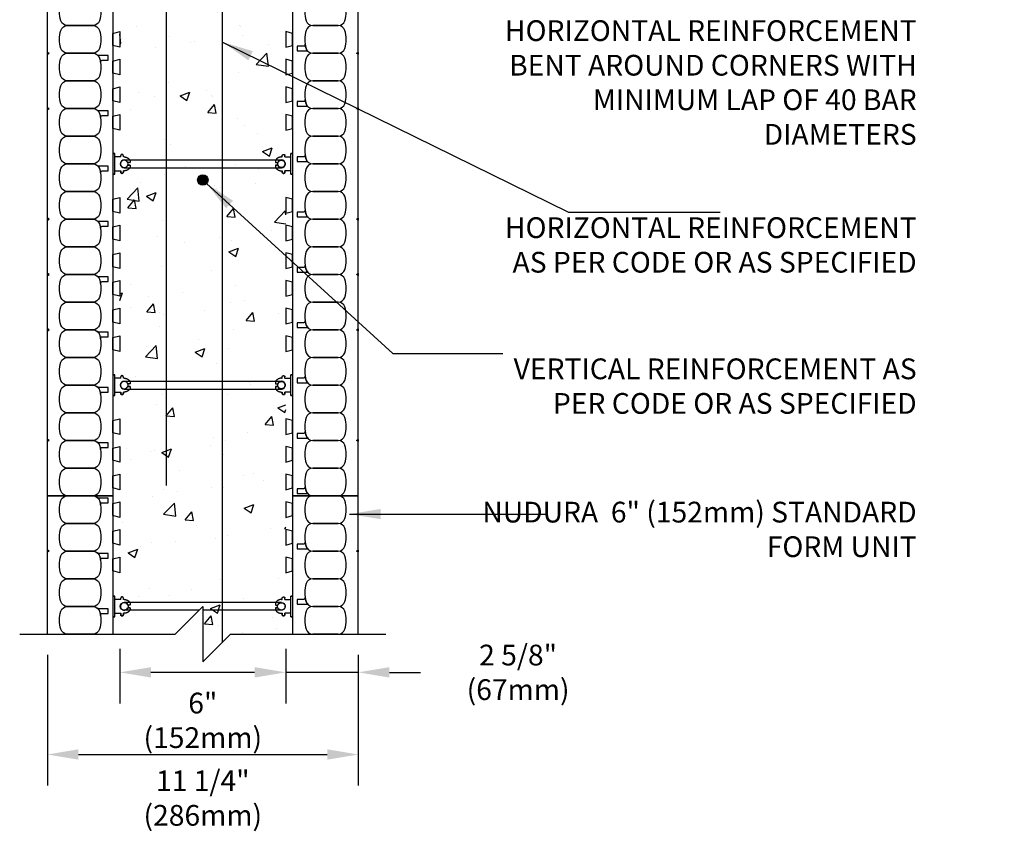
# Model space of a CAD drawing. Units: inches. Extents: x 131.2 to 168.9, y 194.9 to 245.2.
# Drawn here: x 133.2 to 168.9, y 194.9 to 224.8 of the extents above; entities that cross this region are included whole.
import ezdxf

# ---------------------------------------------------------------- set-up
doc = ezdxf.new("R2010")
doc.units = ezdxf.units.IN
doc.header["$MEASUREMENT"] = 0
for name, color, linetype in [('DIM', 4, 'Continuous'), ('HATCH', 12, 'Continuous'), ('line25', 2, 'Continuous'), ('LINE3', 3, 'Continuous'), ('LINE50', 5, 'Continuous'), ('LINE65', 3, 'Continuous'), ('LINE9', 9, 'Continuous'), ('TEXT', 4, 'Continuous')]:
    doc.layers.add(name, color=color, linetype=linetype)
doc.styles.add('DIM', font='romans.shx', dxfattribs={"width": 0.7})
doc.styles.get("Standard").update_dxf_attribs({"font": 'romans.shx', "height": 0.75})
doc.dimstyles.new('ext_12', dxfattribs={"dimscale": 12, "dimtxt": 0.09375, "dimasz": 0.09375, "dimexe": 0.09375, "dimexo": 0.0625, "dimgap": 0.0625, "dimtad": 1, "dimdec": 1, "dimzin": 3, "dimdsep": 46, "dimlunit": 4, "dimtxsty": 'DIM', "dimcen": 0.09, "dimdle": 0.09375, "dimclrt": 4, "dimadec": 0, "dimazin": 0, "dimtfac": 1, "dimtdec": 1, "dimtmove": 2, "dimatfit": 3, "dimfxl": 0, "dimfrac": 2, "dimtolj": 1, "dimtzin": 0, "dimarcsym": 0})

# ---------------------------------------------------------------- blocks, each defined once
blk = doc.blocks.new('*D7')
at = {"layer": 'Defpoints', "color": 0}
for p in [(142.865, 202.776), (145.49, 202.557), (142.865, 201.172)]:
    blk.add_point(p, dxfattribs=at)
at = {"layer": 'DIM', "color": 0, "lineweight": -2}
for p, q in [((142.865, 202.026), (142.865, 200.047)), ((145.49, 201.807), (145.49, 200.047)), ((141.74, 201.172), (140.615, 201.172)), ((145.49, 201.172), (142.865, 201.172)), ((146.615, 201.172), (147.74, 201.172))]:
    blk.add_line(p, q, dxfattribs=at)
at = {"layer": 'DIM', "color": 0}
for points in [[(141.74, 201.359), (141.74, 200.984), (142.865, 201.172)], [(146.615, 201.359), (146.615, 200.984), (145.49, 201.172)]]:
    blk.add_solid(points, dxfattribs=at)
at = {"layer": 'DIM', "color": 4, "insert": (151.273, 201.172), "char_height": 0.75, "attachment_point": 5, "rotation": 0.0001, "style": 'DIM'}
blk.add_mtext('\\A1;2 5/8" (67mm)', dxfattribs=at)
blk = doc.blocks.new('*D8')
at = {"layer": 'Defpoints', "color": 0}
for p in [(136.865, 202.776), (142.865, 202.776), (136.865, 201.172)]:
    blk.add_point(p, dxfattribs=at)
at = {"layer": 'DIM', "color": 0, "lineweight": -2}
for p, q in [((136.865, 202.026), (136.865, 200.047)), ((142.865, 202.026), (142.865, 200.047)), ((141.74, 201.172), (137.99, 201.172))]:
    blk.add_line(p, q, dxfattribs=at)
at = {"layer": 'DIM', "color": 0}
for points in [[(137.99, 201.359), (137.99, 200.984), (136.865, 201.172)], [(141.74, 201.359), (141.74, 200.984), (142.865, 201.172)]]:
    blk.add_solid(points, dxfattribs=at)
at = {"layer": 'DIM', "color": 4, "insert": (139.865, 199.436), "char_height": 0.75, "attachment_point": 5, "rotation": 0.0001, "style": 'DIM'}
blk.add_mtext('\\A1;6" (152mm)', dxfattribs=at)
blk = doc.blocks.new('*D9')
at = {"layer": 'Defpoints', "color": 0}
for p in [(134.24, 202.557), (145.49, 202.557), (145.49, 198.201)]:
    blk.add_point(p, dxfattribs=at)
at = {"layer": 'DIM', "color": 0, "lineweight": -2}
for p, q in [((134.24, 201.807), (134.24, 197.076)), ((145.49, 201.807), (145.49, 197.076)), ((135.365, 198.201), (144.365, 198.201))]:
    blk.add_line(p, q, dxfattribs=at)
at = {"layer": 'DIM', "color": 0}
for points in [[(135.365, 198.389), (135.365, 198.014), (134.24, 198.201)], [(144.365, 198.389), (144.365, 198.014), (145.49, 198.201)]]:
    blk.add_solid(points, dxfattribs=at)
at = {"layer": 'DIM', "color": 4, "insert": (139.865, 196.627), "char_height": 0.75, "attachment_point": 5, "rotation": 0.0001, "style": 'DIM'}
blk.add_mtext('\\A1;11 1/4" (286mm)', dxfattribs=at)
blk = doc.blocks.new('WEB_CENTRE_TOP')
for p, q in [((-0.141, 5.688), (-0.141, 0)), ((0.141, 5.688), (0.141, 0))]:
    blk.add_line(p, q)
for centre in [(0, 5.688), (0, 0)]:
    blk.add_circle(centre, 0.141)
blk = doc.blocks.new('Connector')
blk.add_point((0.271, 0))
at = {"layer": 'LINE9'}
for p, q in [((0, 0.375), (0, -0.375)), ((0.062, -0.375), (0.062, 0.375)), ((0.281, 0.25), (0.062, 0.25))]:
    blk.add_line(p, q, dxfattribs=at)
for points, weights in [([(0.007, 0.375), (0.004, 0.375), (0, 0.375)], [1, 0.972587069138, 0.950305488115]), ([(0.327, 0.343), (0.308, 0.343), (0.281, 0.317), (0.281, 0.297)], [1, 0.85355339, 0.85355339, 1]), ([(0.328, 0.343), (0.327, 0.343), (0.327, 0.343)], [1, 0.70710678, 1]), ([(0.375, 0.297), (0.375, 0.317), (0.348, 0.343), (0.329, 0.343)], [1, 0.85355339, 0.85355339, 1]), ([(0.406, 0.25), (0.546, 0.25), (0.619, 0.131)], [0.958404415409, 0.794674173519, 0.864651571113]), ([(0.619, 0.052), (0.612, 0.049), (0.604, 0.049)], [0.83615024178, 0.892081430621, 1]), ([(0.281, -0.297), (0.281, -0.317), (0.308, -0.343), (0.327, -0.343)], [1, 0.85355339, 0.85355339, 1]), ([(0.327, -0.343), (0.281, -0.343), (0.281, -0.297)], [1, 0.70710678, 1]), ([(0.329, -0.343), (0.348, -0.343), (0.375, -0.317), (0.375, -0.297)], [1, 0.85355339, 0.85355339, 1]), ([(0.375, -0.297), (0.375, -0.343), (0.329, -0.343)], [1, 0.70710678, 1]), ([(0.619, -0.131), (0.546, -0.25), (0.406, -0.25)], [0.864651574428, 0.794674169686, 0.958404415195]), ([(0.604, -0.049), (0.612, -0.049), (0.619, -0.052)], [1, 0.89208144177, 0.836150253337]), ([(0, -0.375), (0.004, -0.375), (0.007, -0.375)], [0.950305488115, 0.972587069138, 1])]:
    blk.add_rational_spline(points, weights, degree=2, dxfattribs=at)
for points, degree in [([(0, 0.375), (0.002, 0.375), (0.005, 0.375), (0.007, 0.375)], 3), ([(0.007, 0.375), (0.021, 0.375), (0.051, 0.375), (0.062, 0.375), (0.062, 0.375)], 3), ([(0.281, 0.25), (0.281, 0.297)], 1), ([(0.327, 0.343), (0.327, 0.343), (0.328, 0.343), (0.328, 0.343)], 3), ([(0.328, 0.343), (0.329, 0.343), (0.329, 0.343), (0.329, 0.343)], 3), ([(0.375, 0.25), (0.375, 0.297)], 1), ([(0.406, 0.25), (0.375, 0.25)], 1), ([(0.406, 0.25), (0.406, 0.25)], 1), ([(0.406, 0.25), (0.406, 0.25)], 1), ([(0.406, 0.25), (0.406, 0.25)], 1), ([(0.406, 0.25), (0.406, 0.25)], 1), ([(0.406, 0.25), (0.406, 0.25)], 1), ([(0.406, 0.25), (0.406, 0.25)], 1), ([(0.406, 0.25), (0.406, 0.25)], 1), ([(0.406, 0.25), (0.406, 0.25)], 1), ([(0.406, 0.25), (0.406, 0.25)], 1), ([(0.406, 0.25), (0.406, 0.25)], 1), ([(0.406, 0.25), (0.406, 0.25)], 1), ([(0.406, 0.25), (0.406, 0.25)], 1), ([(0.406, 0.25), (0.406, 0.25)], 1), ([(0.406, 0.25), (0.406, 0.25)], 1), ([(0.406, 0.25), (0.406, 0.25)], 1), ([(0.406, 0.25), (0.406, 0.25)], 1), ([(0.406, 0.25), (0.406, 0.25)], 1), ([(0.406, 0.25), (0.406, 0.25)], 1), ([(0.406, 0.25), (0.406, 0.25)], 1), ([(0.406, 0.25), (0.406, 0.25)], 1), ([(0.406, 0.25), (0.406, 0.25)], 1), ([(0.406, 0.25), (0.406, 0.25)], 1), ([(0.406, 0.25), (0.406, 0.25)], 1), ([(0.406, 0.25), (0.406, 0.25)], 1), ([(0.604, 0.049), (0.532, 0.049)], 1), ([(0.532, 0.049), (0.532, 0.049)], 1), ([(0.532, 0.049), (0.532, 0.049)], 1), ([(0.532, 0.049), (0.532, 0.049)], 1), ([(0.532, 0.049), (0.532, 0.049)], 1), ([(0.532, 0.049), (0.532, 0.049)], 1), ([(0.532, 0.049), (0.532, 0.049)], 1), ([(0.532, 0.049), (0.532, 0.049)], 1), ([(0.532, 0.049), (0.532, 0.049)], 1), ([(0.532, 0.049), (0.532, 0.049)], 1), ([(0.532, 0.049), (0.532, 0.049)], 1), ([(0.604, 0.049), (0.609, 0.049), (0.614, 0.05), (0.619, 0.052)], 3), ([(0.604, 0.049), (0.604, 0.049)], 1), ([(0.604, 0.049), (0.604, 0.049)], 1), ([(0.604, 0.049), (0.604, 0.049)], 1), ([(0.604, 0.049), (0.604, 0.049)], 1), ([(0.619, 0.131), (0.619, 0.052)], 1), ([(0.619, 0.131), (0.619, 0.131)], 1), ([(0.619, 0.131), (0.619, 0.131)], 1), ([(0.619, 0.131), (0.619, 0.131)], 1), ([(0.619, 0.131), (0.619, 0.131)], 1), ([(0.062, -0.25), (0.281, -0.25)], 1), ([(0.281, -0.297), (0.281, -0.25)], 1), ([(0.281, -0.25), (0.281, -0.297)], 1), ([(0.328, -0.343), (0.328, -0.343), (0.327, -0.343), (0.327, -0.343)], 3), ([(0.329, -0.343), (0.329, -0.343), (0.329, -0.343), (0.328, -0.343)], 3), ([(0.375, -0.25), (0.375, -0.297)], 1), ([(0.375, -0.297), (0.375, -0.25)], 1), ([(0.406, -0.25), (0.375, -0.25)], 1), ([(0.406, -0.25), (0.406, -0.25)], 1), ([(0.406, -0.25), (0.406, -0.25)], 1), ([(0.406, -0.25), (0.406, -0.25)], 1), ([(0.406, -0.25), (0.406, -0.25)], 1), ([(0.406, -0.25), (0.406, -0.25)], 1), ([(0.406, -0.25), (0.406, -0.25)], 1), ([(0.406, -0.25), (0.406, -0.25)], 1), ([(0.406, -0.25), (0.406, -0.25)], 1), ([(0.406, -0.25), (0.406, -0.25)], 1), ([(0.406, -0.25), (0.406, -0.25)], 1), ([(0.406, -0.25), (0.406, -0.25)], 1), ([(0.532, -0.049), (0.604, -0.049)], 1), ([(0.604, -0.049), (0.58, -0.049), (0.556, -0.049), (0.532, -0.049)], 3), ([(0.532, -0.049), (0.532, -0.049)], 1), ([(0.532, -0.049), (0.532, -0.049)], 1), ([(0.532, -0.049), (0.532, -0.049)], 1), ([(0.532, -0.049), (0.532, -0.049)], 1), ([(0.619, -0.052), (0.614, -0.05), (0.609, -0.049), (0.604, -0.049)], 3), ([(0.604, -0.049), (0.604, -0.049)], 1), ([(0.604, -0.049), (0.604, -0.049)], 1), ([(0.604, -0.049), (0.604, -0.049)], 1), ([(0.604, -0.049), (0.604, -0.049)], 1), ([(0.604, -0.049), (0.604, -0.049)], 1), ([(0.604, -0.049), (0.604, -0.049)], 1), ([(0.604, -0.049), (0.604, -0.049)], 1), ([(0.604, -0.049), (0.604, -0.049)], 1), ([(0.619, -0.052), (0.619, -0.131)], 1), ([(0.619, -0.131), (0.619, -0.131)], 1), ([(0.619, -0.131), (0.619, -0.131)], 1), ([(0.619, -0.131), (0.619, -0.131)], 1), ([(0.619, -0.131), (0.619, -0.131)], 1), ([(0.007, -0.375), (0.005, -0.375), (0.002, -0.375), (0, -0.375)], 3), ([(0.062, -0.375), (0.062, -0.375), (0.051, -0.375), (0.021, -0.375), (0.007, -0.375)], 3)]:
    blk.add_open_spline(points, degree=degree, dxfattribs=at)
for points, weights, knots in [([(0.062, 0.375), (0.062, 0.375), (0.046, 0.375), (0.03, 0.375), (0.007, 0.375)], [0.868718858569, 0.861102746415, 1, 0.861102734288, 0.868718859898], [0, 0, 0, 0.5, 0.5, 1, 1, 1]), ([(0.532, 0.049), (0.472, 0.203), (0.333, 0.113), (0.157, 0), (0.333, -0.113), (0.472, -0.203), (0.532, -0.049)], [0.899508922286, 0.599718215298, 1, 0.54226024, 1, 0.599718224335, 0.899508908749], [0, 0, 0, 0.318112, 0.318112, 0.681888, 0.681888, 1, 1, 1]), ([(0.007, -0.375), (0.03, -0.375), (0.046, -0.375), (0.062, -0.375), (0.062, -0.375)], [0.868718859319, 0.861102739573, 1, 0.861102742958, 0.868718858948], [0, 0, 0, 0.5, 0.5, 1, 1, 1])]:
    blk.add_rational_spline(points, weights, degree=2, knots=knots, dxfattribs=at)

msp = doc.modelspace()

# ---------------------------------------------------------------- hatches: boundary and pattern name
at = {"layer": 'HATCH'}
h = msp.add_hatch(dxfattribs=at)
h.set_pattern_fill('AR-CONC', color=256, scale=0.5, style=0)
h.set_pattern_definition([(50, (18.8955, 17.3955), (3.5863, -0.31376), [0.375, -4.125]), (355, (18.8955, 17.3955), (-0.693757, 3.76096), [0.3, -3.3]), (100.4514, (19.1944, 17.3694), (2.892547, 3.447198), [0.3187, -3.50571]), (46.1842, (18.8955, 18.3955), (5.336205, -0.827595), [0.5625, -6.1875]), (96.6356, (19.34, 18.3265), (4.67331, 4.87059), [0.47805, -5.25856]), (351.1842, (18.8955, 18.3955), (4.67331, 4.87059), [0.45, -4.95]), (21, (19.3955, 18.1455), (2.984535, -2.013094), [0.375, -4.125]), (326, (19.3955, 18.1455), (1.216577, 3.62575), [0.3, -3.3]), (71.4514, (19.6443, 17.9777), (4.201113, 1.612652), [0.3187, -3.50571]), (37.5, (18.8955, 17.3955), (0.060799, 1.664469), [0, -3.26, 0, -3.35, 0, -3.3125]), (7.5, (18.8955, 17.3955), (1.315348, 1.972059), [0, -1.91, 0, -3.185, 0, -1.2625]), (327.5, (17.7805, 17.3955), (2.669112, -0.1127744), [0, -1.25, 0, -3.9, 0, -5.175]), (317.5, (17.2805, 17.3955), (2.91593, 0.500525), [0, -1.625, 0, -2.59, 0, -3.675])])
h.paths.add_polyline_path([(167.865, 234.557), (167.865, 236.557), (136.865, 236.557), (136.865, 202.557), (138.865, 202.557), (139.865, 203.557), (139.865, 201.557), (140.865, 202.557), (142.865, 202.557), (142.865, 230.557), (167.865, 230.557), (167.865, 232.557), (168.865, 233.557), (166.865, 233.557)])
at = {"layer": 'LINE3'}
msp.add_hatch(color=256, dxfattribs=at).paths.add_polyline_path([(140.052, 218.974, 1), (139.677, 218.974, 1)])

# ---------------------------------------------------------------- linework, layer by layer
at = {"layer": 'line25'}
for p, q in [((136.615, 236.057), (136.615, 207.557)), ((143.115, 229.057), (143.115, 207.557)), ((136.615, 207.557), (136.615, 202.557)), ((143.115, 207.557), (143.115, 202.557))]:
    msp.add_line(p, q, dxfattribs=at)
for points in [[(136.615, 224.276), (136.865, 224.338), (136.865, 223.776), (136.615, 223.838)], [(143.115, 224.276), (142.865, 224.338), (142.865, 223.776), (143.115, 223.838)], [(136.615, 223.276), (136.865, 223.338), (136.865, 222.776), (136.615, 222.838)], [(143.115, 223.276), (142.865, 223.338), (142.865, 222.776), (143.115, 222.838)], [(136.615, 222.276), (136.865, 222.338), (136.865, 221.776), (136.615, 221.838)], [(143.115, 222.276), (142.865, 222.338), (142.865, 221.776), (143.115, 221.838)], [(136.615, 221.276), (136.865, 221.338), (136.865, 220.776), (136.615, 220.838)], [(143.115, 221.276), (142.865, 221.338), (142.865, 220.776), (143.115, 220.838)], [(136.615, 218.276), (136.865, 218.338), (136.865, 217.776), (136.615, 217.838)], [(143.115, 218.276), (142.865, 218.338), (142.865, 217.776), (143.115, 217.838)], [(136.615, 217.276), (136.865, 217.338), (136.865, 216.776), (136.615, 216.838)], [(143.115, 217.276), (142.865, 217.338), (142.865, 216.776), (143.115, 216.838)], [(136.615, 216.276), (136.865, 216.338), (136.865, 215.776), (136.615, 215.838)], [(143.115, 216.276), (142.865, 216.338), (142.865, 215.776), (143.115, 215.838)], [(136.615, 215.276), (136.865, 215.338), (136.865, 214.776), (136.615, 214.838)], [(143.115, 215.276), (142.865, 215.338), (142.865, 214.776), (143.115, 214.838)], [(136.615, 214.276), (136.865, 214.338), (136.865, 213.776), (136.615, 213.838)], [(143.115, 214.276), (142.865, 214.338), (142.865, 213.776), (143.115, 213.838)], [(136.615, 213.276), (136.865, 213.338), (136.865, 212.776), (136.615, 212.838)], [(143.115, 213.276), (142.865, 213.338), (142.865, 212.776), (143.115, 212.838)], [(136.615, 210.276), (136.865, 210.338), (136.865, 209.776), (136.615, 209.838)], [(143.115, 210.276), (142.865, 210.338), (142.865, 209.776), (143.115, 209.838)], [(136.615, 209.276), (136.865, 209.338), (136.865, 208.776), (136.615, 208.838)], [(143.115, 209.276), (142.865, 209.338), (142.865, 208.776), (143.115, 208.838)], [(136.615, 208.276), (136.865, 208.338), (136.865, 207.776), (136.615, 207.838)], [(143.115, 208.276), (142.865, 208.338), (142.865, 207.776), (143.115, 207.838)], [(136.615, 207.276), (136.865, 207.338), (136.865, 206.776), (136.615, 206.838)], [(143.115, 207.276), (142.865, 207.338), (142.865, 206.776), (143.115, 206.838)], [(136.615, 206.276), (136.865, 206.338), (136.865, 205.776), (136.615, 205.838)], [(143.115, 206.276), (142.865, 206.338), (142.865, 205.776), (143.115, 205.838)], [(136.615, 205.276), (136.865, 205.338), (136.865, 204.776), (136.615, 204.838)], [(143.115, 205.276), (142.865, 205.338), (142.865, 204.776), (143.115, 204.838)]]:
    msp.add_lwpolyline(points, close=True, dxfattribs=at)
at = {"layer": 'LINE3'}
msp.add_line((140.583, 202.276), (140.583, 230.487), dxfattribs=at)
msp.add_circle((139.865, 218.974), 0.188, dxfattribs=at)
at = {"layer": 'LINE50'}
for p, q in [((134.24, 207.557), (134.24, 239.182)), ((145.49, 207.557), (145.49, 227.932)), ((134.24, 207.557), (136.615, 207.557)), ((136.615, 207.557), (134.24, 207.557)), ((134.24, 202.557), (134.24, 207.557)), ((145.49, 207.557), (143.115, 207.557)), ((143.115, 207.557), (145.49, 207.557)), ((145.49, 202.557), (145.49, 207.557))]:
    msp.add_line(p, q, dxfattribs=at)
at = {"layer": 'LINE65', "flags": 128}
msp.add_lwpolyline([(138.555, 207.932), (138.555, 231.776), (138.555, 231.776, -0.414214), (141.055, 234.276), (165.49, 234.276)], format="xyb", dxfattribs=at)
at = {"layer": 'LINE9'}
for p, q in [((142.709, 203.698), (137.021, 203.698)), ((142.709, 203.698), (137.021, 203.698)), ((139.724, 203.417), (137.021, 203.417)), ((139.724, 203.417), (137.021, 203.417)), ((142.709, 203.417), (139.865, 203.417)), ((142.709, 203.417), (139.865, 203.417))]:
    msp.add_line(p, q, dxfattribs=at)
for points in [[(136.126, 225.384, -0.157671), (136.126, 224.73, -0.325305), (135.888, 224.557), (134.967, 224.557, -0.325305), (134.729, 224.73, -0.157671), (134.729, 225.384, -0.325305), (134.967, 225.557), (135.888, 225.557, -0.325305)], [(143.604, 225.384, 0.157671), (143.604, 224.73, 0.325305), (143.842, 224.557), (144.763, 224.557, 0.325305), (145.001, 224.73, 0.157671), (145.001, 225.384, 0.325305), (144.763, 225.557), (143.842, 225.557, 0.325305)], [(136.126, 224.384, -0.157671), (136.126, 223.73, -0.325305), (135.888, 223.557), (134.967, 223.557, -0.325305), (134.729, 223.73, -0.157671), (134.729, 224.384, -0.325305), (134.967, 224.557), (135.888, 224.557, -0.325305)], [(143.604, 224.384, 0.157671), (143.604, 223.73, 0.325305), (143.842, 223.557), (144.763, 223.557, 0.325305), (145.001, 223.73, 0.157671), (145.001, 224.384, 0.325305), (144.763, 224.557), (143.842, 224.557, 0.325305)], [(143.604, 223.73, -0.037267), (143.566, 223.884, -0.463036), (143.505, 223.811), (143.283, 223.811), (143.283, 223.64), (143.629, 223.64, -0.189002), (143.672, 223.624, -0.128407)], [(136.126, 223.384, -0.157671), (136.126, 222.73, -0.325305), (135.888, 222.557), (134.967, 222.557, -0.325305), (134.729, 222.73, -0.157671), (134.729, 223.384, -0.325305), (134.967, 223.557), (135.888, 223.557, -0.325305)], [(136.126, 223.384, -0.037267), (136.163, 223.23, -0.463036), (136.225, 223.303), (136.446, 223.303), (136.446, 223.474), (136.1, 223.474, -0.189002), (136.058, 223.491, -0.128407)], [(143.604, 223.384, 0.157671), (143.604, 222.73, 0.325305), (143.842, 222.557), (144.763, 222.557, 0.325305), (145.001, 222.73, 0.157671), (145.001, 223.384, 0.325305), (144.763, 223.557), (143.842, 223.557, 0.325305)], [(136.126, 222.384, -0.157671), (136.126, 221.73, -0.325305), (135.888, 221.557), (134.967, 221.557, -0.325305), (134.729, 221.73, -0.157671), (134.729, 222.384, -0.325305), (134.967, 222.557), (135.888, 222.557, -0.325305)], [(143.604, 222.384, 0.157671), (143.604, 221.73, 0.325305), (143.842, 221.557), (144.763, 221.557, 0.325305), (145.001, 221.73, 0.157671), (145.001, 222.384, 0.325305), (144.763, 222.557), (143.842, 222.557, 0.325305)], [(143.604, 221.73, -0.037267), (143.566, 221.884, -0.463036), (143.505, 221.811), (143.283, 221.811), (143.283, 221.64), (143.629, 221.64, -0.189002), (143.672, 221.624, -0.128407)], [(136.126, 221.384, -0.157671), (136.126, 220.73, -0.325305), (135.888, 220.557), (134.967, 220.557, -0.325305), (134.729, 220.73, -0.157671), (134.729, 221.384, -0.325305), (134.967, 221.557), (135.888, 221.557, -0.325305)], [(136.126, 221.384, -0.037267), (136.163, 221.23, -0.463036), (136.225, 221.303), (136.446, 221.303), (136.446, 221.474), (136.1, 221.474, -0.189002), (136.058, 221.491, -0.128407)], [(143.604, 221.384, 0.157671), (143.604, 220.73, 0.325305), (143.842, 220.557), (144.763, 220.557, 0.325305), (145.001, 220.73, 0.157671), (145.001, 221.384, 0.325305), (144.763, 221.557), (143.842, 221.557, 0.325305)], [(136.126, 220.384, -0.157671), (136.126, 219.73, -0.325305), (135.888, 219.557), (134.967, 219.557, -0.325305), (134.729, 219.73, -0.157671), (134.729, 220.384, -0.325305), (134.967, 220.557), (135.888, 220.557, -0.325305)], [(143.604, 220.384, 0.157671), (143.604, 219.73, 0.325305), (143.842, 219.557), (144.763, 219.557, 0.325305), (145.001, 219.73, 0.157671), (145.001, 220.384, 0.325305), (144.763, 220.557), (143.842, 220.557, 0.325305)], [(143.604, 219.73, -0.037267), (143.566, 219.884, -0.463036), (143.505, 219.811), (143.283, 219.811), (143.283, 219.64), (143.629, 219.64, -0.189002), (143.672, 219.624, -0.128407)], [(136.126, 219.384, -0.157671), (136.126, 218.73, -0.325305), (135.888, 218.557), (134.967, 218.557, -0.325305), (134.729, 218.73, -0.157671), (134.729, 219.384, -0.325305), (134.967, 219.557), (135.888, 219.557, -0.325305)], [(136.126, 219.384, -0.037267), (136.163, 219.23, -0.463036), (136.225, 219.303), (136.446, 219.303), (136.446, 219.474), (136.1, 219.474, -0.189002), (136.058, 219.491, -0.128407)], [(143.604, 219.384, 0.157671), (143.604, 218.73, 0.325305), (143.842, 218.557), (144.763, 218.557, 0.325305), (145.001, 218.73, 0.157671), (145.001, 219.384, 0.325305), (144.763, 219.557), (143.842, 219.557, 0.325305)], [(136.126, 218.384, -0.157671), (136.126, 217.73, -0.325305), (135.888, 217.557), (134.967, 217.557, -0.325305), (134.729, 217.73, -0.157671), (134.729, 218.384, -0.325305), (134.967, 218.557), (135.888, 218.557, -0.325305)], [(143.604, 218.384, 0.157671), (143.604, 217.73, 0.325305), (143.842, 217.557), (144.763, 217.557, 0.325305), (145.001, 217.73, 0.157671), (145.001, 218.384, 0.325305), (144.763, 218.557), (143.842, 218.557, 0.325305)], [(143.604, 217.73, -0.037267), (143.566, 217.884, -0.463036), (143.505, 217.811), (143.283, 217.811), (143.283, 217.64), (143.629, 217.64, -0.189002), (143.672, 217.624, -0.128407)], [(136.126, 217.384, -0.157671), (136.126, 216.73, -0.325305), (135.888, 216.557), (134.967, 216.557, -0.325305), (134.729, 216.73, -0.157671), (134.729, 217.384, -0.325305), (134.967, 217.557), (135.888, 217.557, -0.325305)], [(136.126, 217.384, -0.037267), (136.163, 217.23, -0.463036), (136.225, 217.303), (136.446, 217.303), (136.446, 217.474), (136.1, 217.474, -0.189002), (136.058, 217.491, -0.128407)], [(143.604, 217.384, 0.157671), (143.604, 216.73, 0.325305), (143.842, 216.557), (144.763, 216.557, 0.325305), (145.001, 216.73, 0.157671), (145.001, 217.384, 0.325305), (144.763, 217.557), (143.842, 217.557, 0.325305)], [(136.126, 216.384, -0.157671), (136.126, 215.73, -0.325305), (135.888, 215.557), (134.967, 215.557, -0.325305), (134.729, 215.73, -0.157671), (134.729, 216.384, -0.325305), (134.967, 216.557), (135.888, 216.557, -0.325305)], [(143.604, 216.384, 0.157671), (143.604, 215.73, 0.325305), (143.842, 215.557), (144.763, 215.557, 0.325305), (145.001, 215.73, 0.157671), (145.001, 216.384, 0.325305), (144.763, 216.557), (143.842, 216.557, 0.325305)], [(136.126, 215.384, -0.157671), (136.126, 214.73, -0.325305), (135.888, 214.557), (134.967, 214.557, -0.325305), (134.729, 214.73, -0.157671), (134.729, 215.384, -0.325305), (134.967, 215.557), (135.888, 215.557, -0.325305)], [(143.604, 215.73, -0.037267), (143.566, 215.884, -0.463036), (143.505, 215.811), (143.283, 215.811), (143.283, 215.64), (143.629, 215.64, -0.189002), (143.672, 215.624, -0.128407)], [(143.604, 215.384, 0.157671), (143.604, 214.73, 0.325305), (143.842, 214.557), (144.763, 214.557, 0.325305), (145.001, 214.73, 0.157671), (145.001, 215.384, 0.325305), (144.763, 215.557), (143.842, 215.557, 0.325305)], [(136.126, 215.384, -0.037267), (136.163, 215.23, -0.463036), (136.225, 215.303), (136.446, 215.303), (136.446, 215.474), (136.1, 215.474, -0.189002), (136.058, 215.491, -0.128407)], [(136.126, 214.384, -0.157671), (136.126, 213.73, -0.325305), (135.888, 213.557), (134.967, 213.557, -0.325305), (134.729, 213.73, -0.157671), (134.729, 214.384, -0.325305), (134.967, 214.557), (135.888, 214.557, -0.325305)], [(143.604, 214.384, 0.157671), (143.604, 213.73, 0.325305), (143.842, 213.557), (144.763, 213.557, 0.325305), (145.001, 213.73, 0.157671), (145.001, 214.384, 0.325305), (144.763, 214.557), (143.842, 214.557, 0.325305)], [(143.604, 213.73, -0.037267), (143.566, 213.884, -0.463036), (143.505, 213.811), (143.283, 213.811), (143.283, 213.64), (143.629, 213.64, -0.189002), (143.672, 213.624, -0.128407)], [(136.126, 213.384, -0.157671), (136.126, 212.73, -0.325305), (135.888, 212.557), (134.967, 212.557, -0.325305), (134.729, 212.73, -0.157671), (134.729, 213.384, -0.325305), (134.967, 213.557), (135.888, 213.557, -0.325305)], [(136.126, 213.384, -0.037267), (136.163, 213.23, -0.463036), (136.225, 213.303), (136.446, 213.303), (136.446, 213.474), (136.1, 213.474, -0.189002), (136.058, 213.491, -0.128407)], [(143.604, 213.384, 0.157671), (143.604, 212.73, 0.325305), (143.842, 212.557), (144.763, 212.557, 0.325305), (145.001, 212.73, 0.157671), (145.001, 213.384, 0.325305), (144.763, 213.557), (143.842, 213.557, 0.325305)], [(136.126, 212.384, -0.157671), (136.126, 211.73, -0.325305), (135.888, 211.557), (134.967, 211.557, -0.325305), (134.729, 211.73, -0.157671), (134.729, 212.384, -0.325305), (134.967, 212.557), (135.888, 212.557, -0.325305)], [(143.604, 212.384, 0.157671), (143.604, 211.73, 0.325305), (143.842, 211.557), (144.763, 211.557, 0.325305), (145.001, 211.73, 0.157671), (145.001, 212.384, 0.325305), (144.763, 212.557), (143.842, 212.557, 0.325305)], [(143.604, 211.73, -0.037267), (143.566, 211.884, -0.463036), (143.505, 211.811), (143.283, 211.811), (143.283, 211.64), (143.629, 211.64, -0.189002), (143.672, 211.624, -0.128407)], [(136.126, 211.384, -0.157671), (136.126, 210.73, -0.325305), (135.888, 210.557), (134.967, 210.557, -0.325305), (134.729, 210.73, -0.157671), (134.729, 211.384, -0.325305), (134.967, 211.557), (135.888, 211.557, -0.325305)], [(136.126, 211.384, -0.037267), (136.163, 211.23, -0.463036), (136.225, 211.303), (136.446, 211.303), (136.446, 211.474), (136.1, 211.474, -0.189002), (136.058, 211.491, -0.128407)], [(143.604, 211.384, 0.157671), (143.604, 210.73, 0.325305), (143.842, 210.557), (144.763, 210.557, 0.325305), (145.001, 210.73, 0.157671), (145.001, 211.384, 0.325305), (144.763, 211.557), (143.842, 211.557, 0.325305)], [(136.126, 210.384, -0.157671), (136.126, 209.73, -0.325305), (135.888, 209.557), (134.967, 209.557, -0.325305), (134.729, 209.73, -0.157671), (134.729, 210.384, -0.325305), (134.967, 210.557), (135.888, 210.557, -0.325305)], [(143.604, 210.384, 0.157671), (143.604, 209.73, 0.325305), (143.842, 209.557), (144.763, 209.557, 0.325305), (145.001, 209.73, 0.157671), (145.001, 210.384, 0.325305), (144.763, 210.557), (143.842, 210.557, 0.325305)], [(143.604, 209.73, -0.037267), (143.566, 209.884, -0.463036), (143.505, 209.811), (143.283, 209.811), (143.283, 209.64), (143.629, 209.64, -0.189002), (143.672, 209.624, -0.128407)], [(136.126, 209.384, -0.157671), (136.126, 208.73, -0.325305), (135.888, 208.557), (134.967, 208.557, -0.325305), (134.729, 208.73, -0.157671), (134.729, 209.384, -0.325305), (134.967, 209.557), (135.888, 209.557, -0.325305)], [(136.126, 209.384, -0.037267), (136.163, 209.23, -0.463036), (136.225, 209.303), (136.446, 209.303), (136.446, 209.474), (136.1, 209.474, -0.189002), (136.058, 209.491, -0.128407)], [(143.604, 209.384, 0.157671), (143.604, 208.73, 0.325305), (143.842, 208.557), (144.763, 208.557, 0.325305), (145.001, 208.73, 0.157671), (145.001, 209.384, 0.325305), (144.763, 209.557), (143.842, 209.557, 0.325305)], [(136.126, 208.384, -0.157671), (136.126, 207.73, -0.325305), (135.888, 207.557), (134.967, 207.557, -0.325305), (134.729, 207.73, -0.157671), (134.729, 208.384, -0.325305), (134.967, 208.557), (135.888, 208.557, -0.325305)], [(143.604, 208.384, 0.157671), (143.604, 207.73, 0.325305), (143.842, 207.557), (144.763, 207.557, 0.325305), (145.001, 207.73, 0.157671), (145.001, 208.384, 0.325305), (144.763, 208.557), (143.842, 208.557, 0.325305)], [(143.604, 207.73, -0.037267), (143.566, 207.884, -0.463036), (143.505, 207.811), (143.283, 207.811), (143.283, 207.64), (143.629, 207.64, -0.189002), (143.672, 207.624, -0.128407)], [(136.126, 207.384, -0.157671), (136.126, 206.73, -0.325305), (135.888, 206.557), (134.967, 206.557, -0.325305), (134.729, 206.73, -0.157671), (134.729, 207.384, -0.325305), (134.967, 207.557), (135.888, 207.557, -0.325305)], [(136.126, 207.384, -0.037267), (136.163, 207.23, -0.463036), (136.225, 207.303), (136.446, 207.303), (136.446, 207.474), (136.1, 207.474, -0.189002), (136.058, 207.491, -0.128407)], [(143.604, 207.384, 0.157671), (143.604, 206.73, 0.325305), (143.842, 206.557), (144.763, 206.557, 0.325305), (145.001, 206.73, 0.157671), (145.001, 207.384, 0.325305), (144.763, 207.557), (143.842, 207.557, 0.325305)], [(136.126, 206.384, -0.157671), (136.126, 205.73, -0.325305), (135.888, 205.557), (134.967, 205.557, -0.325305), (134.729, 205.73, -0.157671), (134.729, 206.384, -0.325305), (134.967, 206.557), (135.888, 206.557, -0.325305)], [(143.604, 206.384, 0.157671), (143.604, 205.73, 0.325305), (143.842, 205.557), (144.763, 205.557, 0.325305), (145.001, 205.73, 0.157671), (145.001, 206.384, 0.325305), (144.763, 206.557), (143.842, 206.557, 0.325305)], [(136.126, 205.384, -0.157671), (136.126, 204.73, -0.325305), (135.888, 204.557), (134.967, 204.557, -0.325305), (134.729, 204.73, -0.157671), (134.729, 205.384, -0.325305), (134.967, 205.557), (135.888, 205.557, -0.325305)], [(143.604, 205.73, -0.037267), (143.566, 205.884, -0.463036), (143.505, 205.811), (143.283, 205.811), (143.283, 205.64), (143.629, 205.64, -0.189002), (143.672, 205.624, -0.128407)], [(143.604, 205.384, 0.157671), (143.604, 204.73, 0.325305), (143.842, 204.557), (144.763, 204.557, 0.325305), (145.001, 204.73, 0.157671), (145.001, 205.384, 0.325305), (144.763, 205.557), (143.842, 205.557, 0.325305)], [(136.126, 205.384, -0.037267), (136.163, 205.23, -0.463036), (136.225, 205.303), (136.446, 205.303), (136.446, 205.474), (136.1, 205.474, -0.189002), (136.058, 205.491, -0.128407)], [(136.126, 204.384, -0.157671), (136.126, 203.73, -0.325305), (135.888, 203.557), (134.967, 203.557, -0.325305), (134.729, 203.73, -0.157671), (134.729, 204.384, -0.325305), (134.967, 204.557), (135.888, 204.557, -0.325305)], [(143.604, 204.384, 0.157671), (143.604, 203.73, 0.325305), (143.842, 203.557), (144.763, 203.557, 0.325305), (145.001, 203.73, 0.157671), (145.001, 204.384, 0.325305), (144.763, 204.557), (143.842, 204.557, 0.325305)], [(143.604, 203.73, -0.037267), (143.566, 203.884, -0.463036), (143.505, 203.811), (143.283, 203.811), (143.283, 203.64), (143.629, 203.64, -0.189002), (143.672, 203.624, -0.128407)], [(136.126, 203.384, -0.157671), (136.126, 202.73, -0.325305), (135.888, 202.557), (134.967, 202.557, -0.325305), (134.729, 202.73, -0.157671), (134.729, 203.384, -0.325305), (134.967, 203.557), (135.888, 203.557, -0.325305)], [(136.126, 203.384, -0.037267), (136.163, 203.23, -0.463036), (136.225, 203.303), (136.446, 203.303), (136.446, 203.474), (136.1, 203.474, -0.189002), (136.058, 203.491, -0.128407)], [(143.604, 203.384, 0.157671), (143.604, 202.73, 0.325305), (143.842, 202.557), (144.763, 202.557, 0.325305), (145.001, 202.73, 0.157671), (145.001, 203.384, 0.325305), (144.763, 203.557), (143.842, 203.557, 0.325305)]]:
    msp.add_lwpolyline(points, format="xyb", close=True, dxfattribs=at)
for points in [[(134.24, 223.526), (134.304, 223.557), (134.24, 223.588)], [(145.49, 223.526), (145.425, 223.557), (145.49, 223.588)], [(134.24, 221.526), (134.304, 221.557), (134.24, 221.588)], [(145.49, 221.526), (145.425, 221.557), (145.49, 221.588)], [(134.24, 217.526), (134.304, 217.557), (134.24, 217.588)], [(145.49, 217.526), (145.425, 217.557), (145.49, 217.588)], [(134.24, 215.526), (134.304, 215.557), (134.24, 215.588)], [(145.49, 215.526), (145.425, 215.557), (145.49, 215.588)], [(134.24, 213.526), (134.304, 213.557), (134.24, 213.588)], [(145.49, 213.526), (145.425, 213.557), (145.49, 213.588)], [(134.24, 209.526), (134.304, 209.557), (134.24, 209.588)], [(145.49, 209.526), (145.425, 209.557), (145.49, 209.588)], [(134.24, 205.526), (134.304, 205.557), (134.24, 205.588)], [(145.49, 205.526), (145.425, 205.557), (145.49, 205.588)]]:
    msp.add_lwpolyline(points, close=True, dxfattribs=at)
msp.add_lwpolyline([(133.24, 202.557), (138.865, 202.557), (139.865, 203.557), (139.865, 201.557), (140.865, 202.557), (146.49, 202.557)], dxfattribs=at)
for points in [[(134.967, 202.557), (135.888, 202.557, -0.325305)], [(144.763, 202.557), (143.842, 202.557, 0.325305)]]:
    msp.add_lwpolyline(points, format="xyb", dxfattribs=at)
for centre in [(137.021, 203.557), (137.021, 203.557), (142.709, 203.557), (142.709, 203.557)]:
    msp.add_circle(centre, 0.141, dxfattribs=at)

# ---------------------------------------------------------------- block references
for p in [(136.615, 219.557), (136.615, 211.557), (136.615, 203.557)]:
    msp.add_blockref('Connector', p)
at = {"xscale": -1}
for p in [(143.115, 219.557), (143.115, 211.557), (143.115, 203.557)]:
    msp.add_blockref('Connector', p, dxfattribs=at)
at = {"layer": 'LINE9', "xscale": -1, "rotation": 90}
for p in [(142.709, 219.557), (142.709, 211.557)]:
    msp.add_blockref('WEB_CENTRE_TOP', p, dxfattribs=at)

# ---------------------------------------------------------------- texts
at = {"layer": 'TEXT', "char_height": 0.75, "width": 16.02156, "attachment_point": 6}
for s, insert in [('HORIZONTAL REINFORCEMENT BENT AROUND CORNERS WITH MINIMUM LAP OF 40 BAR DIAMETERS', (165.694, 222.402)), ('HORIZONTAL REINFORCEMENT AS PER CODE OR AS SPECIFIED', (165.694, 216.528)), ('VERTICAL REINFORCEMENT AS PER CODE OR AS SPECIFIED', (165.694, 211.424)), ('NUDURA  6" (152mm) STANDARD FORM UNIT', (165.694, 206.243))]:
    msp.add_mtext(s, dxfattribs=dict(at, insert=insert))

# ---------------------------------------------------------------- dimensions: what is measured, and where the dimension line sits
at = {"layer": 'DIM', "color": 4}
for base, p1, p2, text, override, picture, middle in [((136.865, 201.172), (142.865, 202.776), (136.865, 202.776), '6" (152mm)', {"dimtxt": 0.0625, "dimdec": 2, "dimzin": 0}, '*D8', (139.865, 199.436)), ((142.865, 201.172), (145.49, 202.557), (142.865, 202.776), '2 5/8" (67mm)', {"dimtxt": 0.0625, "dimdec": 2, "dimzin": 0, "dimtmove": 1}, '*D7', (151.273, 201.172)), ((145.49, 198.201), (134.24, 202.557), (145.49, 202.557), '11 1/4" (286mm)', {"dimtxt": 0.0625, "dimdec": 2, "dimzin": 0}, '*D9', (139.865, 196.627))]:
    dim = msp.add_linear_dim(base=base, p1=p1, p2=p2, text=text, dimstyle='ext_12', override=override, dxfattribs=at)
    dim.commit()
    dim.dimension.update_dxf_attribs({"geometry": picture, "text_midpoint": middle, "dimtype": 160, "text_rotation": 0.0001})

# ---------------------------------------------------------------- leaders
at = {"layer": 'TEXT'}
for points in [[(140.583, 223.962), (153.1, 217.813), (158.58, 217.813)], [(140.003, 218.847), (146.738, 212.699), (150.716, 212.699)], [(145.175, 206.894), (152.27, 206.894)]]:
    msp.add_leader(points, dimstyle='ext_12', dxfattribs=at)

doc.saveas('drawing.dxf')
